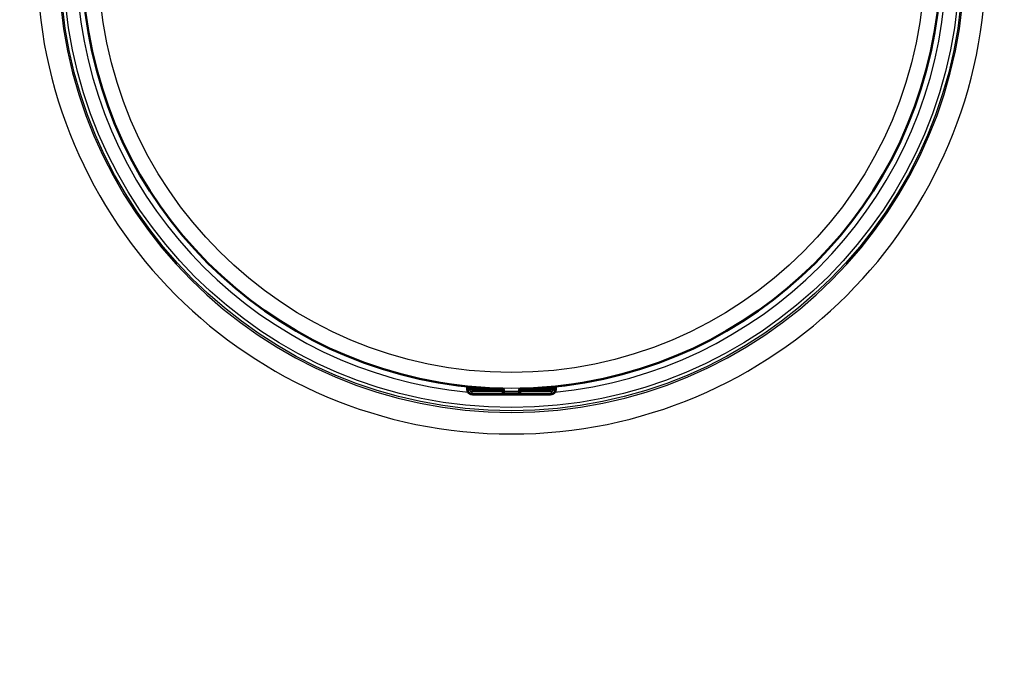
# Paper-space layout 'DT_5' of a CAD drawing. Units: millimetres. Extents: x 0 to 2100, y 0 to 2970.
# Drawn here: x 890 to 1020, y 1781 to 1867 of the extents above; entities that cross this region are included whole.
import ezdxf

# ---------------------------------------------------------------- set-up
doc = ezdxf.new("R2010")
doc.units = ezdxf.units.MM
doc.header["$LTSCALE"] = 10
for name, color, linetype, lineweight in [('Dimensions(ISO)', 7, 'Continuous', 25), ('Visible Edges(ISO)', 7, 'Continuous', 50), ('Visible Tangent Edges(ISO)', 7, 'Continuous', 25)]:
    doc.layers.add(name, color=color, linetype=linetype, lineweight=lineweight)
doc.styles.add('Text_5.0mm', font='arial.ttf', dxfattribs={"width": 0.9})
doc.dimstyles.new('KS-STANDARD', dxfattribs={"dimscale": 10, "dimtxt": 5, "dimasz": 2.5, "dimexe": 3.175, "dimexo": 0, "dimgap": 0.8, "dimtad": 1, "dimdec": 1, "dimrnd": 1e-08, "dimtxsty": 'Text_5.0mm', "dimcen": 0.09, "dimdle": 10, "dimclrd": 7, "dimclre": 7, "dimclrt": 7, "dimadec": 0, "dimazin": 2, "dimtfac": 0.5, "dimtdec": 4, "dimtmove": 0, "dimatfit": 3, "dimfxl": 1, "dimtolj": 1, "dimlwd": 25, "dimlwe": 25, "dimarcsym": 0})

# ---------------------------------------------------------------- blocks, each defined once
blk = doc.blocks.new('*D5')
at = {"layer": 'Defpoints', "color": 0, "linetype": 'Continuous', "transparency": 16777216}
for p in [(769.7, 1985.03), (769.7, 1545.03), (1384.22, 1545.03)]:
    blk.add_point(p, dxfattribs=at)
at = {"layer": 'Dimensions(ISO)', "color": 7, "linetype": 'Continuous', "lineweight": 25, "transparency": 16777216}
for p, q in [((769.7, 1985.03), (1415.97, 1985.03)), ((1384.22, 1960.03), (1384.22, 1570.03)), ((769.7, 1545.03), (1415.97, 1545.03))]:
    blk.add_line(p, q, dxfattribs=at)
at = {"layer": 'Dimensions(ISO)', "color": 7, "linetype": 'Continuous', "transparency": 16777216}
for points in [[(1380.05, 1960.03), (1388.38, 1960.03), (1384.22, 1985.03)], [(1380.05, 1570.03), (1388.38, 1570.03), (1384.22, 1545.03)]]:
    blk.add_solid(points, dxfattribs=at)
at = {"layer": 'Dimensions(ISO)', "color": 7, "linetype": 'Continuous', "lineweight": 25, "transparency": 16777216, "insert": (1350.69, 1714.49), "char_height": 50, "attachment_point": 4, "rotation": 90, "style": 'Text_5.0mm'}
blk.add_mtext('\\A1;440', dxfattribs=at)

psp = doc.layouts.new('DT_5')

# ---------------------------------------------------------------- linework, layer by layer
at = {"layer": 'Visible Edges(ISO)'}
for p, q in [((948.872, 1818.704), (948.872, 1818.376)), ((950.331, 1818.429), (950.331, 1818.571)), ((959.074, 1818.429), (959.074, 1818.571)), ((960.533, 1818.376), (960.533, 1818.704)), ((948.872, 1818.376), (948.872, 1818.277)), ((948.926, 1818.176), (948.926, 1818.229)), ((949.126, 1818.429), (953.503, 1818.429)), ((959.033, 1817.63), (950.372, 1817.63)), ((953.703, 1818.029), (953.703, 1818.229)), ((953.703, 1817.909), (953.703, 1818.029)), ((955.703, 1818.229), (955.703, 1818.029)), ((955.703, 1818.029), (955.703, 1817.909)), ((955.903, 1818.429), (960.28, 1818.429)), ((960.48, 1818.229), (960.48, 1818.176)), ((960.533, 1818.277), (960.533, 1818.376))]:
    psp.add_line(p, q, dxfattribs=at)
for centre, radius, start, end in [((954.703, 1875.028), 56.626, 184.54627, 265.45373), ((954.703, 1875.028), 56.626, 274.54627, 355.45373), ((949.126, 1818.229), 0.2, 90, 180), ((953.503, 1818.229), 0.2, 0, 90), ((955.903, 1818.229), 0.2, 90, 180), ((960.28, 1818.229), 0.2, 0, 90)]:
    psp.add_arc(centre, radius, start, end, dxfattribs=at)
for centre, major_axis, ratio, start_param, end_param in [((949.472, 1818.376), (-0.6, 0), 0.9986295, 0, 0.5235988), ((949.126, 1818.176), (-0.173, -0.1), 0.9993145, 5.7595865, 6.2831853), ((959.933, 1818.376), (0.6, 0), 0.9986295, 5.7595865, 6.2831853), ((960.28, 1818.176), (0.2, 0), 0.9986295, 5.7595865, 6.2831853)]:
    psp.add_ellipse(centre, major_axis=major_axis, ratio=ratio, start_param=start_param, end_param=end_param, dxfattribs=at)
for points, knots in [([(950.58, 1818.539), (950.58, 1818.539), (950.579, 1818.539), (950.574, 1818.541), (950.567, 1818.542), (950.543, 1818.546), (950.525, 1818.549), (950.477, 1818.555), (950.446, 1818.559), (950.377, 1818.566), (950.339, 1818.57), (950.271, 1818.576), (950.243, 1818.578), (950.214, 1818.581)], [0.019765287, 0.019765287, 0.019765287, 0.019765287, 0.022905793, 0.022905793, 0.029801543, 0.029801543, 0.040160222, 0.040160222, 0.052161782, 0.052161782, 0.064649813, 0.064649813, 0.073300466, 0.073300466, 0.073300466, 0.073300466]), ([(959.191, 1818.581), (959.15, 1818.577), (959.109, 1818.574), (959.03, 1818.566), (958.993, 1818.563), (958.928, 1818.555), (958.899, 1818.552), (958.855, 1818.545), (958.839, 1818.542), (958.827, 1818.54), (958.825, 1818.539), (958.825, 1818.539), (958.825, 1818.539), (958.825, 1818.539)], [0, 0, 0, 0, 0.012563017, 0.012563017, 0.025126033, 0.025126033, 0.037514539, 0.037514539, 0.049084071, 0.049084071, 0.052984347, 0.052984347, 0.053534846, 0.053534846, 0.053534846, 0.053534846]), ([(950.372, 1817.63), (950.268, 1817.63), (950.162, 1817.631), (949.966, 1817.634), (949.873, 1817.637), (949.705, 1817.644), (949.629, 1817.648), (949.527, 1817.656), (949.492, 1817.66), (949.433, 1817.668), (949.408, 1817.671), (949.36, 1817.681), (949.339, 1817.686), (949.281, 1817.703), (949.241, 1817.718), (949.17, 1817.755), (949.138, 1817.775), (949.069, 1817.828), (949.032, 1817.864), (948.962, 1817.953), (948.931, 1818.009), (948.887, 1818.127), (948.875, 1818.192), (948.872, 1818.263), (948.872, 1818.27), (948.872, 1818.277)], [0, 0, 0, 0, 0.03125424, 0.03125424, 0.06205631, 0.06205631, 0.09385377, 0.09385377, 0.11215263, 0.11215263, 0.12586969, 0.12586969, 0.1351267, 0.1351267, 0.14902565, 0.14902565, 0.16060251, 0.16060251, 0.17588251, 0.17588251, 0.19469409, 0.19469409, 0.2139782, 0.2139782, 0.21605307, 0.21605307, 0.21605307, 0.21605307]), ([(960.533, 1818.277), (960.533, 1818.211), (960.522, 1818.145), (960.481, 1818.023), (960.45, 1817.965), (960.373, 1817.863), (960.326, 1817.817), (960.25, 1817.765), (960.225, 1817.749), (960.177, 1817.725), (960.155, 1817.716), (960.099, 1817.695), (960.067, 1817.686), (960.014, 1817.675), (959.992, 1817.671), (959.919, 1817.66), (959.87, 1817.655), (959.753, 1817.647), (959.686, 1817.643), (959.514, 1817.636), (959.402, 1817.633), (959.203, 1817.63), (959.118, 1817.63), (959.033, 1817.63)], [0, 0, 0, 0, 0.0196573, 0.0196573, 0.03895142, 0.03895142, 0.05823465, 0.05823465, 0.06738272, 0.06738272, 0.07529659, 0.07529659, 0.08790625, 0.08790625, 0.09967294, 0.09967294, 0.12689063, 0.12689063, 0.15433077, 0.15433077, 0.19062796, 0.19062796, 0.21603617, 0.21603617, 0.21603617, 0.21603617])]:
    psp.add_open_spline(points, degree=3, knots=knots, dxfattribs=at)
at = {"layer": 'Visible Tangent Edges(ISO)'}
for p, q in [((949.931, 1818.429), (949.931, 1818.604)), ((950.214, 1818.581), (950.214, 1818.581)), ((959.191, 1818.581), (959.191, 1818.581)), ((959.474, 1818.429), (959.474, 1818.604)), ((948.952, 1818.077), (948.952, 1818.129)), ((949.126, 1818.429), (949.126, 1818.239)), ((949.126, 1818.239), (953.503, 1818.239)), ((949.472, 1818.039), (949.472, 1817.829)), ((953.503, 1818.039), (949.472, 1818.039)), ((949.472, 1817.829), (953.503, 1817.829)), ((949.472, 1817.677), (949.472, 1817.829)), ((959.033, 1817.63), (950.372, 1817.63)), ((950.372, 1817.63), (950.372, 1817.63)), ((953.503, 1818.239), (953.503, 1818.429)), ((953.503, 1818.239), (953.503, 1818.039)), ((953.503, 1817.829), (953.503, 1818.039)), ((953.503, 1817.829), (953.503, 1817.709)), ((955.903, 1818.429), (955.903, 1818.239)), ((955.903, 1818.039), (955.903, 1818.239)), ((955.903, 1818.239), (960.28, 1818.239)), ((955.903, 1818.039), (955.903, 1817.829)), ((959.933, 1818.039), (955.903, 1818.039)), ((955.903, 1817.709), (955.903, 1817.829)), ((955.903, 1817.829), (959.933, 1817.829)), ((959.033, 1817.63), (959.033, 1817.63)), ((959.933, 1818.039), (959.933, 1817.829)), ((959.933, 1817.829), (959.933, 1817.677)), ((960.28, 1818.239), (960.28, 1818.429)), ((960.453, 1818.129), (960.453, 1818.077))]:
    psp.add_line(p, q, dxfattribs=at)
for radius in [59.548, 59.114, 56.606, 54.484]:
    psp.add_circle((954.703, 1875.028), radius, dxfattribs=at)
for radius, start, end in [(62.603, 180, 0), (59.771, 180, 0), (56.626, 184.54627, 265.45373), (56.626, 274.54627, 355.45373), (57.386, 185.72016, 264.27984), (57.386, 275.72016, 354.27984)]:
    psp.add_arc((954.703, 1875.028), radius, start, end, dxfattribs=at)
for centre, major_axis, ratio, start_param, end_param in [((950.605, 1818.625), (0.012, -0.0993), 0.9645145, 5.5149018, 6.083644), ((958.8, 1818.625), (-0.012, -0.0993), 0.9645145, 0.1995413, 0.7680405), ((949.472, 1818.277), (-0.6, 0), 0.9986295, 0, 1.5707963), ((949.126, 1818.229), (-0.173, -0.1), 0.9993145, 5.7595865, 6.2831853), ((949.126, 1818.229), (-0.173, -0.1), 0.0453243, 4.6861911, 6.2569874), ((949.472, 1818.428), (0.6, 0), 0.9986295, 3.6651914, 4.712389), ((949.472, 1818.439), (-0.4, 0), 0.9986295, 0.5235988, 1.5707963), ((950.372, 1817.677), (-0.9, 0), 0.052336, 0, 1.5707963), ((953.503, 1818.229), (0.2, 0), 0.052336, 0, 1.5707963), ((953.503, 1818.029), (0.2, 0), 0.052336, 0, 1.5707963), ((953.503, 1818.029), (0.2, 0), 0.9986295, 4.712389, 6.2831853), ((953.503, 1817.909), (0.2, 0), 0.9986295, 4.712389, 6.2831853), ((954.703, 1817.709), (-1.2, 0), 0.052336, 0, 3.1415927), ((954.703, 1818.108), (-1, 0), 0.052336, 0, 3.1415927), ((954.703, 1817.909), (1, 0), 0.052336, 3.1415927, 6.2831853), ((955.903, 1818.229), (-0.2, 0), 0.052336, 4.712389, 6.2831853), ((955.903, 1818.029), (-0.2, 0), 0.052336, 4.712389, 6.2831853), ((955.903, 1818.029), (-0.2, 0), 0.9986295, 0, 1.5707963), ((955.903, 1817.909), (-0.2, 0), 0.9986295, 0, 1.5707963), ((959.033, 1817.677), (0.9, 0), 0.052336, 4.712389, 6.2831853), ((959.933, 1818.277), (0.6, 0), 0.9986295, 4.712389, 6.2831853), ((959.933, 1818.439), (-0.4, 0), 0.9986295, 1.5707963, 2.6179939), ((959.933, 1818.428), (0.6, 0), 0.9986295, 4.712389, 5.7595865), ((960.28, 1818.229), (0.173, -0.1), 0.0453243, 0.0261979, 1.5969942), ((960.28, 1818.229), (0.2, 0), 0.9986295, 5.7595865, 6.2831853)]:
    psp.add_ellipse(centre, major_axis=major_axis, ratio=ratio, start_param=start_param, end_param=end_param, dxfattribs=at)
for points, knots in [([(950.598, 1818.525), (950.605, 1818.526), (950.609, 1818.527), (950.614, 1818.53), (950.611, 1818.533), (950.588, 1818.539), (950.564, 1818.544), (950.489, 1818.554), (950.432, 1818.561), (950.319, 1818.572), (950.267, 1818.577), (950.214, 1818.581)], [0, 0, 0, 0, 0.007791328, 0.007791328, 0.020257452, 0.020257452, 0.036463413, 0.036463413, 0.057531162, 0.057531162, 0.073300466, 0.073300466, 0.073300466, 0.073300466]), ([(959.191, 1818.581), (959.165, 1818.579), (959.139, 1818.577), (959.073, 1818.571), (959.034, 1818.567), (958.95, 1818.558), (958.909, 1818.553), (958.833, 1818.542), (958.805, 1818.537), (958.79, 1818.529), (958.793, 1818.527), (958.807, 1818.525)], [0, 0, 0, 0, 0.007791475, 0.007791475, 0.020257835, 0.020257835, 0.036464102, 0.036464102, 0.057532251, 0.057532251, 0.073300466, 0.073300466, 0.073300466, 0.073300466])]:
    psp.add_open_spline(points, degree=3, knots=knots, dxfattribs=at)
for points in [[(950.331, 1818.494), (950.42, 1818.504), (950.509, 1818.514), (950.598, 1818.525)], [(958.807, 1818.525), (958.896, 1818.514), (958.985, 1818.504), (959.074, 1818.494)]]:
    psp.add_open_spline(points, degree=3, dxfattribs=at)

# ---------------------------------------------------------------- dimensions: what is measured, and where the dimension line sits
at = {"layer": 'Dimensions(ISO)', "color": 7, "linetype": 'Continuous', "lineweight": 25}
dim = psp.add_linear_dim(base=(1384.215, 1545.028), p1=(769.703, 1985.028), p2=(769.703, 1545.028), angle=270, dimstyle='KS-STANDARD', override={"dimgap": 0.8, "dimdec": 1, "dimtol": 0, "dimlim": 0, "dimtp": 0, "dimtm": 0, "dimtdec": 4, "dimtofl": 0, "dimatfit": 1}, dxfattribs=at)
dim.commit()
dim.dimension.update_dxf_attribs({"geometry": '*D5', "text_midpoint": (1384.215, 1765.028), "dimtype": 160})

doc.saveas('drawing.dxf')
